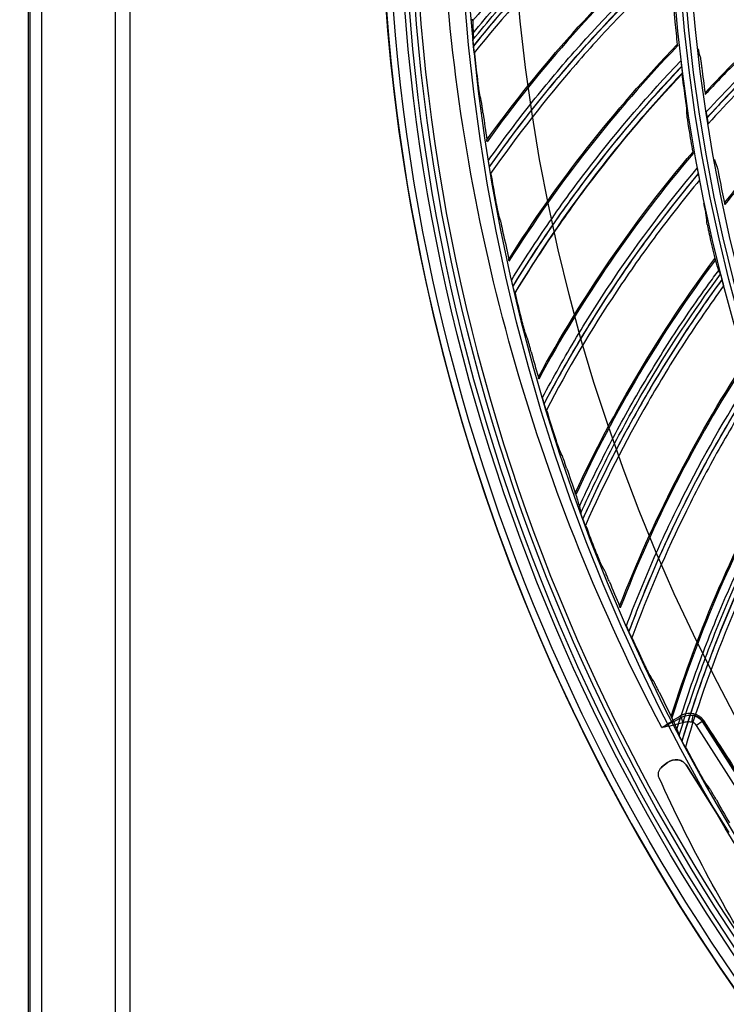
# Model space of a CAD drawing. Units: millimetres. Extents: x 28 to 7739, y -2388 to 801.
# Drawn here: x 6769 to 6849, y -1226 to -1114 of the extents above; entities that cross this region are included whole.
import ezdxf

# ---------------------------------------------------------------- set-up
doc = ezdxf.new("R2010")
doc.units = ezdxf.units.MM
doc.layers.get('0').update_dxf_attribs({"linetype": 'CONTINUOUS'})
doc.layers.get('Defpoints').update_dxf_attribs({"linetype": 'CONTINUOUS'})
doc.layers.add('1', color=7, linetype='CONTINUOUS', true_color=0xffffff)
doc.styles.get("Standard").update_dxf_attribs({"font": 'arial.ttf'})
doc.dimstyles.new('副本 Standard1', dxfattribs={"dimtxt": 25, "dimasz": 20, "dimexe": 5, "dimexo": 0.0625, "dimgap": 10, "dimtad": 1, "dimdec": 1, "dimzin": 0, "dimdsep": 46, "dimtxsty": 'Standard', "dimcen": 0.09, "dimadec": 0, "dimazin": 0, "dimtfac": 1, "dimtdec": 1, "dimtofl": 0, "dimtmove": 0, "dimatfit": 3, "dimfxl": 1, "dimtolj": 1, "dimtzin": 0, "dimarcsym": 0})

# ---------------------------------------------------------------- blocks, each defined once
blk = doc.blocks.new('*D2')
at = {"color": 0, "lineweight": -2, "transparency": 16777216}
for p, q in [((7491.92, -1094.65), (7491.92, -1482.7)), ((6769.23, -1314.78), (6769.23, -1482.7)), ((6789.23, -1477.7), (7471.92, -1477.7))]:
    blk.add_line(p, q, dxfattribs=at)
at = {"color": 0, "transparency": 16777216}
for points in [[(6789.23, -1474.36), (6789.23, -1481.03), (6769.23, -1477.7)], [(7471.92, -1474.36), (7471.92, -1481.03), (7491.92, -1477.7)]]:
    blk.add_solid(points, dxfattribs=at)
at = {"layer": 'Defpoints', "color": 0, "transparency": 16777216}
for p in [(7491.92, -1094.59), (6769.23, -1314.72), (7491.92, -1477.7)]:
    blk.add_point(p, dxfattribs=at)
at = {"color": 0, "transparency": 16777216, "insert": (7130.58, -1454.93), "char_height": 25, "attachment_point": 5}
blk.add_mtext('\\A1;720  W', dxfattribs=at)

msp = doc.modelspace()

# ---------------------------------------------------------------- linework, layer by layer
at = {"layer": '1', "color": 0, "linetype": 'Continuous'}
for p, q in [((6771.69, -868.43), (6771.69, -1313.42)), ((6780.09, -1308.3), (6780.09, -868.5)), ((6781.73, -868.5), (6781.73, -1308.3)), ((6770.23, -1315.22), (6770.23, -869.35)), ((6770.42, -1313.42), (6770.42, -869.52)), ((6844.24, -1193.19), (6844.42, -1193.78)), ((6845.55, -1192.95), (6845.42, -1193.73)), ((6846.63, -1193.66), (6845.96, -1194.09)), ((6846.69, -1193.62), (6846.63, -1193.66)), ((6846.63, -1193.66), (6863.23, -1219.72)), ((6862.56, -1220.15), (6845.96, -1194.09)), ((6842.02, -1198.84), (6842.69, -1198.31)), ((6842.69, -1198.31), (6842.02, -1198.84)), ((6842.02, -1198.84), (6842.02, -1198.84)), ((6842.69, -1198.31), (6842.69, -1198.31)), ((6844.89, -1198.69), (6849.64, -1206.25)), ((6844.89, -1198.69), (6844.89, -1198.69)), ((6849.64, -1206.25), (6844.89, -1198.69))]:
    msp.add_line(p, q, dxfattribs=at)
at = {"layer": '1', "color": 0, "linetype": 'Continuous', "extrusion": (0, 0, -1)}
for radius in [224.69, 192.01, 190.76]:
    msp.add_circle((-7034.84, -1095.73), radius, dxfattribs=at)
at = {"layer": '1', "color": 0, "linetype": 'Continuous'}
for centre, radius in [((7034.84, -1095.73), 223.89), ((7034.91, -1092.74), 210), ((7034.84, -1095.73), 191.21), ((7034.84, -1095.73), 189.97)]:
    msp.add_circle(centre, radius, dxfattribs=at)
at = {"layer": '1', "color": 0, "linetype": 'Continuous', "extrusion": (0, 0, -1)}
for centre, radius, start, end in [((-7034.84, -1095.73), 222.6, 183.3503, 176.9643), ((-7034.84, -1095.73), 221.39, 183.4859, 176.8286), ((-7034.84, -1095.73), 215.73, 182.5163, 177.7971), ((-7034.91, -1092.74), 218, 332.2229, 355.5932)]:
    msp.add_arc(centre, radius, start, end, dxfattribs=at)
at = {"layer": '1', "color": 0, "linetype": 'Continuous'}
for radius, start, end in [(222.1, 3.0357, 356.6497), (220.9, 3.1714, 356.5141), (215.23, 2.2029, 357.4837), (224.75, 149.746, 359.4754), (224.75, 150.4925, 270)]:
    msp.add_arc((7034.84, -1095.73), radius, start, end, dxfattribs=at)
for centre, major_axis, ratio, start_param, end_param in [((6844.17, -1192.97), (-0.161, 0.253), 0.303538, 1.545428, 2.402713), ((6846.94, -1193.46), (0.252, 0.163), 0.057995, 2.176796, 3.001729), ((6845.28, -1194.52), (0.681, 0.434), 0.990268, 0, 0.829817), ((6843.62, -1199.48), (0.97, 1.15), 0.999995, 5.973192, 7.655453)]:
    msp.add_ellipse(centre, major_axis=major_axis, ratio=ratio, start_param=start_param, end_param=end_param, dxfattribs=at)
at = {"layer": '1', "color": 0, "linetype": 'Continuous', "extrusion": (0, 0, -1)}
msp.add_ellipse((6845.28, -1194.52), major_axis=(-1.35, -0.86), ratio=0.999952, start_param=2.311777, end_param=3.141593, dxfattribs=at)
at = {"layer": '1', "color": 0, "linetype": 'Continuous', "extrusion": (-4.93038e-32, -5.6655e-16, -1)}
msp.add_ellipse((6843.62, -1199.48), major_axis=(0.97, 1.15), ratio=0.999995, start_param=4.91092, end_param=6.593179, dxfattribs=at)
at = {"layer": '1', "color": 0, "linetype": 'Continuous', "extrusion": (2.95823e-31, -5.6655e-16, -1)}
msp.add_ellipse((6842.65, -1199.62), major_axis=(-0.645, -0.764), ratio=0.999995, start_param=0.443647, end_param=1.769325, dxfattribs=at)
at = {"layer": '1', "color": 0, "linetype": 'Continuous', "extrusion": (1.47911e-31, -5.6655e-16, -1)}
msp.add_ellipse((7007.62, -1124.67), major_axis=(-117.48, -139.27), ratio=0.999995, start_param=0.304193, end_param=0.443647, dxfattribs=at)
at = {"layer": '1', "color": 0, "linetype": 'Continuous'}
for points, knots in [([(6842.67, -1092.43), (6838.65, -1095.65), (6834.76, -1099.1), (6827.38, -1106.38), (6823.88, -1110.2), (6820.59, -1114.2)], [0, 0, 0, 0, 0.5, 0.5, 1, 1, 1, 1]), ([(6820.62, -1116.34), (6822.27, -1114.31), (6823.97, -1112.31), (6827.47, -1108.42), (6829.28, -1106.52), (6834.83, -1100.96), (6838.74, -1097.46), (6842.82, -1094.16)], [0, 0, 0, 0, 0.25, 0.25, 0.5, 0.5, 1, 1, 1, 1]), ([(6820.65, -1115.58), (6822.29, -1113.57), (6823.99, -1111.6), (6827.48, -1107.76), (6829.27, -1105.88), (6832.96, -1102.23), (6834.85, -1100.45), (6837.76, -1097.85), (6838.74, -1097), (6840.22, -1095.74), (6840.72, -1095.33), (6841.47, -1094.71), (6841.72, -1094.5), (6842.23, -1094.09), (6842.48, -1093.89), (6842.73, -1093.68)], [0, 0, 0, 0, 0.25, 0.25, 0.5, 0.5, 0.75, 0.75, 0.875, 0.875, 0.9375, 0.9375, 0.96875, 0.96875, 1, 1, 1, 1]), ([(6842.82, -1094.79), (6840.79, -1096.44), (6838.79, -1098.15), (6834.9, -1101.66), (6833.01, -1103.47), (6829.31, -1107.19), (6827.51, -1109.1), (6824.01, -1113), (6822.32, -1115), (6820.68, -1117.05)], [0, 0, 0, 0, 0.25, 0.25, 0.5, 0.5, 0.75, 0.75, 1, 1, 1, 1]), ([(6820.68, -1117.07), (6823.96, -1112.98), (6827.47, -1109.07), (6834.86, -1101.65), (6838.75, -1098.13), (6842.82, -1094.83)], [0, 0, 0, 0, 0.5, 0.5, 1, 1, 1, 1]), ([(6842.81, -1095.54), (6840.78, -1097.19), (6838.8, -1098.9), (6834.92, -1102.43), (6833.04, -1104.24), (6827.52, -1109.82), (6824.03, -1113.74), (6820.77, -1117.83)], [0, 0, 0, 0, 0.25, 0.25, 0.5, 0.5, 1, 1, 1, 1]), ([(6846.95, -1122.35), (6851.49, -1117.46), (6856.37, -1112.87), (6866.69, -1104.4), (6872.14, -1100.5), (6877.82, -1096.99)], [0, 0, 0, 0, 0.5, 0.5, 1, 1, 1, 1]), ([(6877.83, -1097.15), (6874.98, -1098.91), (6872.19, -1100.78), (6866.73, -1104.69), (6864.07, -1106.73), (6858.91, -1110.98), (6855.15, -1114.28), (6851.58, -1117.77), (6849.24, -1120.12), (6848.09, -1121.32), (6846.96, -1122.54)], [0, 0, 0, 0, 0.25, 0.25, 0.5, 0.5, 0.75, 0.875, 0.875, 1, 1, 1, 1]), ([(6847.08, -1124.52), (6849.35, -1122.04), (6851.71, -1119.64), (6855.35, -1116.16), (6856.59, -1115.02), (6859.1, -1112.78), (6860.38, -1111.68), (6864.26, -1108.46), (6866.92, -1106.4), (6872.37, -1102.47), (6875.17, -1100.59), (6878.03, -1098.81)], [0, 0, 0, 0, 0.25, 0.25, 0.375, 0.375, 0.5, 0.5, 0.75, 0.75, 1, 1, 1, 1]), ([(6878.05, -1099.38), (6875.2, -1101.17), (6872.4, -1103.05), (6866.96, -1107), (6864.3, -1109.06), (6860.43, -1112.29), (6859.16, -1113.39), (6856.65, -1115.63), (6855.42, -1116.78), (6852.99, -1119.1), (6851.2, -1120.88), (6849.46, -1122.7), (6848.31, -1123.92), (6847.74, -1124.54), (6847.17, -1125.16)], [0, 0, 0, 0, 0.25, 0.25, 0.5, 0.5, 0.625, 0.625, 0.75, 0.75, 0.875, 0.9375, 0.9375, 1, 1, 1, 1]), ([(6847.17, -1125.19), (6849.44, -1122.7), (6851.79, -1120.28), (6856.64, -1115.63), (6859.14, -1113.39), (6863.02, -1110.15), (6864.33, -1109.1), (6866.98, -1107.03), (6868.33, -1106.02), (6871.05, -1104.05), (6872.43, -1103.09), (6874.52, -1101.68), (6875.22, -1101.21), (6876.63, -1100.3), (6877.34, -1099.85), (6878.05, -1099.39)], [0, 0, 0, 0, 0.25, 0.25, 0.5, 0.5, 0.625, 0.625, 0.75, 0.75, 0.875, 0.875, 0.9375, 0.9375, 1, 1, 1, 1]), ([(6878.05, -1100.03), (6877.34, -1100.48), (6876.63, -1100.93), (6875.23, -1101.85), (6874.53, -1102.31), (6872.45, -1103.73), (6871.07, -1104.69), (6868.36, -1106.67), (6867.02, -1107.68), (6864.38, -1109.75), (6863.07, -1110.81), (6859.21, -1114.05), (6856.72, -1116.29), (6851.89, -1120.95), (6849.55, -1123.37), (6847.29, -1125.86)], [0, 0, 0, 0, 0.0625, 0.0625, 0.125, 0.125, 0.25, 0.25, 0.375, 0.375, 0.5, 0.5, 0.75, 0.75, 1, 1, 1, 1]), ([(6842.85, -1104.75), (6839.05, -1108.22), (6835.39, -1111.91), (6828.49, -1119.65), (6825.24, -1123.68), (6822.22, -1127.89)], [0, 0, 0, 0, 0.5, 0.5, 1, 1, 1, 1]), ([(6822.38, -1130.02), (6823.9, -1127.89), (6825.46, -1125.79), (6828.71, -1121.68), (6830.39, -1119.66), (6835.58, -1113.77), (6839.25, -1110.02), (6843.11, -1106.47)], [0, 0, 0, 0, 0.25, 0.25, 0.5, 0.5, 1, 1, 1, 1]), ([(6843.16, -1107.09), (6841.23, -1108.87), (6839.35, -1110.7), (6835.69, -1114.46), (6833.92, -1116.39), (6830.47, -1120.33), (6828.79, -1122.35), (6825.55, -1126.47), (6823.99, -1128.58), (6822.49, -1130.72)], [0, 0, 0, 0, 0.25, 0.25, 0.5, 0.5, 0.75, 0.75, 1, 1, 1, 1]), ([(6822.49, -1130.74), (6825.5, -1126.46), (6828.75, -1122.33), (6835.65, -1114.45), (6839.31, -1110.69), (6843.16, -1107.13)], [0, 0, 0, 0, 0.5, 0.5, 1, 1, 1, 1]), ([(6849.14, -1134.84), (6853.35, -1129.65), (6857.91, -1124.76), (6867.65, -1115.61), (6872.82, -1111.36), (6878.25, -1107.47)], [0, 0, 0, 0, 0.5, 0.5, 1, 1, 1, 1]), ([(6878.28, -1107.63), (6875.55, -1109.58), (6872.89, -1111.63), (6867.7, -1115.89), (6865.18, -1118.11), (6860.32, -1122.69), (6856.79, -1126.24), (6853.46, -1129.96), (6851.28, -1132.47), (6850.22, -1133.74), (6849.17, -1135.03)], [0, 0, 0, 0, 0.25, 0.25, 0.5, 0.5, 0.75, 0.875, 0.875, 1, 1, 1, 1]), ([(6843.19, -1107.84), (6841.27, -1109.62), (6839.4, -1111.46), (6835.76, -1115.22), (6833.99, -1117.15), (6828.85, -1123.07), (6825.62, -1127.21), (6822.63, -1131.5)], [0, 0, 0, 0, 0.25, 0.25, 0.5, 0.5, 1, 1, 1, 1]), ([(6843.42, -1112.94), (6843.42, -1113.01), (6843.43, -1113.23), (6843.46, -1113.6), (6843.47, -1113.73), (6843.5, -1114.01), (6843.51, -1114.16), (6843.52, -1114.3)], [0, 0, 0, 0, 0.5, 0.5, 0.75, 0.75, 1, 1, 1, 1]), ([(6820.6, -1114.2), (6820.59, -1114.14), (6820.59, -1114.09), (6820.59, -1114.02), (6820.59, -1114), (6820.59, -1113.99)], [0, 0, 0, 0, 0.5, 0.5, 1, 1, 1, 1]), ([(6820.68, -1117.05), (6820.67, -1116.97), (6820.67, -1116.9), (6820.65, -1116.76), (6820.65, -1116.68), (6820.64, -1116.55), (6820.63, -1116.49), (6820.62, -1116.39), (6820.62, -1116.36), (6820.62, -1116.34)], [0, 0, 0, 0, 0.25, 0.25, 0.5, 0.5, 0.75, 0.75, 1, 1, 1, 1]), ([(6820.77, -1117.83), (6820.77, -1117.83), (6820.77, -1117.79), (6820.75, -1117.69), (6820.74, -1117.62), (6820.72, -1117.4), (6820.7, -1117.24), (6820.68, -1117.07)], [0, 0, 0, 0, 0.25, 0.25, 0.5, 0.5, 1, 1, 1, 1]), ([(6843.83, -1117.03), (6840.25, -1120.74), (6836.84, -1124.66), (6830.44, -1132.82), (6827.47, -1137.06), (6824.71, -1141.44)], [0, 0, 0, 0, 0.5, 0.5, 1, 1, 1, 1]), ([(6843.79, -1116.87), (6843.79, -1116.87), (6843.8, -1116.88), (6843.81, -1116.94), (6843.82, -1116.98), (6843.83, -1117.03)], [0, 0, 0, 0, 0.5, 0.5, 1, 1, 1, 1]), ([(6825.02, -1143.57), (6826.39, -1141.34), (6827.82, -1139.14), (6830.8, -1134.83), (6832.34, -1132.71), (6837.14, -1126.5), (6840.57, -1122.52), (6844.19, -1118.73)], [0, 0, 0, 0, 0.25, 0.25, 0.5, 0.5, 1, 1, 1, 1]), ([(6844.19, -1118.73), (6844.2, -1118.75), (6844.21, -1118.84), (6844.24, -1119.07), (6844.26, -1119.21), (6844.28, -1119.35)], [0, 0, 0, 0, 0.5, 0.5, 1, 1, 1, 1]), ([(6846.39, -1118.21), (6846.39, -1118.23), (6846.4, -1118.3), (6846.43, -1118.48), (6846.45, -1118.59), (6846.48, -1118.83), (6846.5, -1118.96), (6846.53, -1119.24), (6846.55, -1119.38), (6846.57, -1119.52)], [0, 0, 0, 0, 0.25, 0.25, 0.5, 0.5, 0.75, 0.75, 1, 1, 1, 1]), ([(6844.28, -1119.35), (6842.47, -1121.25), (6840.71, -1123.2), (6837.3, -1127.18), (6835.65, -1129.22), (6832.46, -1133.37), (6830.92, -1135.5), (6827.95, -1139.82), (6826.53, -1142.02), (6825.16, -1144.26)], [0, 0, 0, 0, 0.25, 0.25, 0.5, 0.5, 0.75, 0.75, 1, 1, 1, 1]), ([(6825.17, -1144.28), (6827.9, -1139.81), (6830.88, -1135.48), (6837.25, -1127.17), (6840.67, -1123.18), (6844.28, -1119.39)], [0, 0, 0, 0, 0.5, 0.5, 1, 1, 1, 1]), ([(6844.28, -1119.39), (6844.3, -1119.55), (6844.32, -1119.71), (6844.34, -1119.91), (6844.35, -1119.97), (6844.36, -1120.06), (6844.36, -1120.09), (6844.36, -1120.1)], [0, 0, 0, 0, 0.5, 0.5, 0.75, 0.75, 1, 1, 1, 1]), ([(6821.13, -1120.82), (6821.15, -1120.98), (6821.17, -1121.13), (6821.2, -1121.43), (6821.22, -1121.58), (6821.26, -1121.85), (6821.28, -1121.98), (6821.3, -1122.13), (6821.31, -1122.18), (6821.32, -1122.26), (6821.33, -1122.28), (6821.33, -1122.3)], [0, 0, 0, 0, 0.25, 0.25, 0.5, 0.5, 0.75, 0.75, 0.875, 0.875, 1, 1, 1, 1]), ([(6844.36, -1120.1), (6842.56, -1122), (6840.81, -1123.95), (6837.42, -1127.94), (6835.78, -1129.97), (6831.02, -1136.21), (6828.07, -1140.55), (6825.36, -1145.02)], [0, 0, 0, 0, 0.25, 0.25, 0.5, 0.5, 1, 1, 1, 1]), ([(6825.4, -1145.08), (6826.75, -1142.85), (6828.16, -1140.65), (6831.1, -1136.33), (6832.63, -1134.2), (6837.38, -1127.97), (6840.75, -1123.99), (6844.35, -1120.19)], [0, 0, 0, 0, 0.25, 0.25, 0.5, 0.5, 1, 1, 1, 1]), ([(6821.78, -1124.71), (6821.76, -1124.55), (6821.74, -1124.4), (6821.7, -1124.1), (6821.67, -1123.95), (6821.64, -1123.68), (6821.62, -1123.55), (6821.59, -1123.39), (6821.58, -1123.35), (6821.57, -1123.27), (6821.56, -1123.24), (6821.56, -1123.23)], [0, 0, 0, 0, 0.25, 0.25, 0.5, 0.5, 0.75, 0.75, 0.875, 0.875, 1, 1, 1, 1]), ([(6844.87, -1124.11), (6844.86, -1124.04), (6844.84, -1123.83), (6844.79, -1123.46), (6844.77, -1123.32), (6844.73, -1123.04), (6844.71, -1122.9), (6844.69, -1122.75)], [0, 0, 0, 0, 0.5, 0.5, 0.75, 0.75, 1, 1, 1, 1]), ([(6846.95, -1122.35), (6846.94, -1122.35), (6846.94, -1122.37), (6846.95, -1122.44), (6846.95, -1122.48), (6846.96, -1122.54)], [0, 0, 0, 0, 0.5, 0.5, 1, 1, 1, 1]), ([(6844.92, -1125.17), (6844.92, -1125.24), (6844.95, -1125.46), (6845, -1125.82), (6845.02, -1125.96), (6845.06, -1126.23), (6845.08, -1126.38), (6845.11, -1126.52)], [0, 0, 0, 0, 0.5, 0.5, 0.75, 0.75, 1, 1, 1, 1]), ([(6847.08, -1124.52), (6847.08, -1124.55), (6847.09, -1124.65), (6847.13, -1124.88), (6847.15, -1125.02), (6847.17, -1125.16)], [0, 0, 0, 0, 0.5, 0.5, 1, 1, 1, 1]), ([(6847.17, -1125.19), (6847.2, -1125.34), (6847.22, -1125.5), (6847.26, -1125.69), (6847.27, -1125.75), (6847.29, -1125.83), (6847.29, -1125.86), (6847.29, -1125.86)], [0, 0, 0, 0, 0.5, 0.5, 0.75, 0.75, 1, 1, 1, 1]), ([(6822.22, -1127.89), (6822.21, -1127.83), (6822.21, -1127.78), (6822.2, -1127.71), (6822.2, -1127.69), (6822.2, -1127.68)], [0, 0, 0, 0, 0.5, 0.5, 1, 1, 1, 1]), ([(6845.58, -1129.23), (6842.25, -1133.15), (6839.1, -1137.28), (6833.24, -1145.84), (6830.54, -1150.26), (6828.08, -1154.81)], [0, 0, 0, 0, 0.5, 0.5, 1, 1, 1, 1]), ([(6845.54, -1129.07), (6845.54, -1129.06), (6845.55, -1129.08), (6845.56, -1129.13), (6845.57, -1129.17), (6845.58, -1129.23)], [0, 0, 0, 0, 0.5, 0.5, 1, 1, 1, 1]), ([(6822.49, -1130.72), (6822.47, -1130.65), (6822.46, -1130.58), (6822.44, -1130.43), (6822.43, -1130.36), (6822.41, -1130.24), (6822.4, -1130.17), (6822.39, -1130.08), (6822.38, -1130.04), (6822.38, -1130.02)], [0, 0, 0, 0, 0.25, 0.25, 0.5, 0.5, 0.75, 0.75, 1, 1, 1, 1]), ([(6822.63, -1131.5), (6822.63, -1131.5), (6822.62, -1131.46), (6822.6, -1131.36), (6822.59, -1131.29), (6822.55, -1131.08), (6822.52, -1130.91), (6822.49, -1130.74)], [0, 0, 0, 0, 0.25, 0.25, 0.5, 0.5, 1, 1, 1, 1]), ([(6828.51, -1156.91), (6829.74, -1154.6), (6831.03, -1152.32), (6833.72, -1147.82), (6835.13, -1145.61), (6839.52, -1139.1), (6842.68, -1134.91), (6846.06, -1130.9)], [0, 0, 0, 0, 0.25, 0.25, 0.5, 0.5, 1, 1, 1, 1]), ([(6846.06, -1130.9), (6846.06, -1130.92), (6846.08, -1131.01), (6846.13, -1131.24), (6846.16, -1131.37), (6846.18, -1131.51)], [0, 0, 0, 0, 0.5, 0.5, 1, 1, 1, 1]), ([(6848.31, -1130.74), (6848.32, -1130.77), (6848.33, -1130.83), (6848.37, -1131.01), (6848.39, -1131.12), (6848.44, -1131.36), (6848.47, -1131.49), (6848.52, -1131.76), (6848.55, -1131.91), (6848.58, -1132.05)], [0, 0, 0, 0, 0.25, 0.25, 0.5, 0.5, 0.75, 0.75, 1, 1, 1, 1]), ([(6846.18, -1131.51), (6844.5, -1133.52), (6842.87, -1135.58), (6839.72, -1139.77), (6838.21, -1141.91), (6835.29, -1146.26), (6833.89, -1148.48), (6831.2, -1152.98), (6829.92, -1155.27), (6828.7, -1157.59)], [0, 0, 0, 0, 0.25, 0.25, 0.5, 0.5, 0.75, 0.75, 1, 1, 1, 1]), ([(6828.71, -1157.61), (6831.15, -1152.97), (6833.84, -1148.46), (6839.67, -1139.76), (6842.82, -1135.57), (6846.19, -1131.55)], [0, 0, 0, 0, 0.5, 0.5, 1, 1, 1, 1]), ([(6846.31, -1132.25), (6844.64, -1134.26), (6843.02, -1136.32), (6839.89, -1140.52), (6838.38, -1142.66), (6834.04, -1149.19), (6831.36, -1153.7), (6828.95, -1158.34)], [0, 0, 0, 0, 0.25, 0.25, 0.5, 0.5, 1, 1, 1, 1]), ([(6846.19, -1131.55), (6846.22, -1131.71), (6846.25, -1131.86), (6846.28, -1132.06), (6846.3, -1132.12), (6846.31, -1132.21), (6846.31, -1132.24), (6846.31, -1132.25)], [0, 0, 0, 0, 0.5, 0.5, 0.75, 0.75, 1, 1, 1, 1]), ([(6823.18, -1134.47), (6823.2, -1134.62), (6823.23, -1134.77), (6823.29, -1135.07), (6823.32, -1135.21), (6823.37, -1135.48), (6823.4, -1135.61), (6823.43, -1135.76), (6823.44, -1135.81), (6823.46, -1135.88), (6823.47, -1135.91), (6823.47, -1135.93)], [0, 0, 0, 0, 0.25, 0.25, 0.5, 0.5, 0.75, 0.75, 0.875, 0.875, 1, 1, 1, 1]), ([(6847.08, -1136.23), (6847.07, -1136.16), (6847.03, -1135.94), (6846.96, -1135.58), (6846.93, -1135.44), (6846.87, -1135.17), (6846.84, -1135.02), (6846.81, -1134.88)], [0, 0, 0, 0, 0.5, 0.5, 0.75, 0.75, 1, 1, 1, 1]), ([(6849.14, -1134.84), (6849.14, -1134.84), (6849.14, -1134.86), (6849.15, -1134.93), (6849.16, -1134.97), (6849.17, -1135.03)], [0, 0, 0, 0, 0.5, 0.5, 1, 1, 1, 1]), ([(6824.07, -1138.3), (6824.04, -1138.15), (6824.01, -1138), (6823.95, -1137.7), (6823.92, -1137.55), (6823.86, -1137.28), (6823.84, -1137.15), (6823.8, -1137), (6823.79, -1136.95), (6823.77, -1136.88), (6823.77, -1136.85), (6823.76, -1136.83)], [0, 0, 0, 0, 0.25, 0.25, 0.5, 0.5, 0.75, 0.75, 0.875, 0.875, 1, 1, 1, 1]), ([(6847.19, -1137.28), (6847.2, -1137.35), (6847.24, -1137.56), (6847.32, -1137.92), (6847.35, -1138.06), (6847.41, -1138.33), (6847.44, -1138.47), (6847.47, -1138.61)], [0, 0, 0, 0, 0.5, 0.5, 0.75, 0.75, 1, 1, 1, 1]), ([(6848.06, -1141.13), (6848.07, -1141.12), (6848.07, -1141.14), (6848.09, -1141.19), (6848.1, -1141.23), (6848.12, -1141.28)], [0, 0, 0, 0, 0.5, 0.5, 1, 1, 1, 1]), ([(6824.72, -1141.45), (6824.71, -1141.39), (6824.7, -1141.34), (6824.69, -1141.26), (6824.69, -1141.24), (6824.69, -1141.24)], [0, 0, 0, 0, 0.5, 0.5, 1, 1, 1, 1]), ([(6848.12, -1141.28), (6845.04, -1145.42), (6842.16, -1149.74), (6836.86, -1158.65), (6834.45, -1163.23), (6832.29, -1167.94)], [0, 0, 0, 0, 0.5, 0.5, 1, 1, 1, 1]), ([(6832.69, -1169.26), (6833.77, -1166.9), (6834.91, -1164.56), (6837.31, -1159.96), (6838.57, -1157.69), (6841.21, -1153.22), (6842.59, -1151.02), (6844.74, -1147.77), (6845.47, -1146.7), (6846.59, -1145.11), (6846.97, -1144.58), (6847.53, -1143.79), (6847.73, -1143.53), (6848.11, -1143), (6848.3, -1142.74), (6848.49, -1142.48)], [0, 0, 0, 0, 0.25, 0.25, 0.5, 0.5, 0.75, 0.75, 0.875, 0.875, 0.9375, 0.9375, 0.96875, 0.96875, 1, 1, 1, 1]), ([(6832.86, -1170), (6833.93, -1167.62), (6835.07, -1165.26), (6837.47, -1160.6), (6838.74, -1158.3), (6842.7, -1151.52), (6845.59, -1147.14), (6848.7, -1142.92)], [0, 0, 0, 0, 0.25, 0.25, 0.5, 0.5, 1, 1, 1, 1]), ([(6848.7, -1142.92), (6848.71, -1142.94), (6848.73, -1143.03), (6848.79, -1143.25), (6848.83, -1143.39), (6848.86, -1143.53)], [0, 0, 0, 0, 0.5, 0.5, 1, 1, 1, 1]), ([(6825.16, -1144.26), (6825.15, -1144.18), (6825.13, -1144.11), (6825.1, -1143.97), (6825.08, -1143.9), (6825.06, -1143.77), (6825.04, -1143.71), (6825.03, -1143.62), (6825.02, -1143.58), (6825.02, -1143.57)], [0, 0, 0, 0, 0.25, 0.25, 0.5, 0.5, 0.75, 0.75, 1, 1, 1, 1]), ([(6825.36, -1145.02), (6825.35, -1145.02), (6825.34, -1144.99), (6825.32, -1144.88), (6825.3, -1144.82), (6825.25, -1144.61), (6825.21, -1144.44), (6825.17, -1144.28)], [0, 0, 0, 0, 0.25, 0.25, 0.5, 0.5, 1, 1, 1, 1]), ([(6848.86, -1143.53), (6847.31, -1145.64), (6845.82, -1147.8), (6842.95, -1152.18), (6841.57, -1154.41), (6838.94, -1158.94), (6837.68, -1161.25), (6835.29, -1165.91), (6834.16, -1168.28), (6833.09, -1170.67)], [0, 0, 0, 0, 0.25, 0.25, 0.5, 0.5, 0.75, 0.75, 1, 1, 1, 1]), ([(6833.1, -1170.69), (6835.24, -1165.91), (6837.63, -1161.23), (6842.9, -1152.18), (6845.77, -1147.79), (6848.87, -1143.56)], [0, 0, 0, 0, 0.5, 0.5, 1, 1, 1, 1]), ([(6849.04, -1144.25), (6847.5, -1146.37), (6846.01, -1148.53), (6843.16, -1152.92), (6841.79, -1155.15), (6837.87, -1161.94), (6835.5, -1166.62), (6833.38, -1171.41)], [0, 0, 0, 0, 0.25, 0.25, 0.5, 0.5, 1, 1, 1, 1]), ([(6848.87, -1143.56), (6848.91, -1143.72), (6848.95, -1143.87), (6849, -1144.07), (6849.01, -1144.13), (6849.03, -1144.22), (6849.04, -1144.25), (6849.04, -1144.25)], [0, 0, 0, 0, 0.5, 0.5, 0.75, 0.75, 1, 1, 1, 1]), ([(6826.09, -1147.95), (6826.13, -1148.1), (6826.17, -1148.25), (6826.24, -1148.54), (6826.28, -1148.68), (6826.35, -1148.95), (6826.39, -1149.07), (6826.43, -1149.22), (6826.44, -1149.27), (6826.47, -1149.34), (6826.48, -1149.37), (6826.48, -1149.39)], [0, 0, 0, 0, 0.25, 0.25, 0.5, 0.5, 0.75, 0.75, 0.875, 0.875, 1, 1, 1, 1]), ([(6827.23, -1151.72), (6827.19, -1151.57), (6827.15, -1151.42), (6827.07, -1151.12), (6827.03, -1150.98), (6826.96, -1150.71), (6826.92, -1150.59), (6826.88, -1150.44), (6826.87, -1150.39), (6826.84, -1150.32), (6826.83, -1150.29), (6826.83, -1150.27)], [0, 0, 0, 0, 0.25, 0.25, 0.5, 0.5, 0.75, 0.75, 0.875, 0.875, 1, 1, 1, 1]), ([(6851.42, -1153.15), (6848.62, -1157.47), (6846.02, -1161.97), (6841.3, -1171.21), (6839.19, -1175.93), (6837.33, -1180.77)], [0, 0, 0, 0, 0.5, 0.5, 1, 1, 1, 1]), ([(6828.08, -1154.81), (6828.06, -1154.75), (6828.05, -1154.71), (6828.04, -1154.64), (6828.03, -1154.62), (6828.04, -1154.61)], [0, 0, 0, 0, 0.5, 0.5, 1, 1, 1, 1]), ([(6838.03, -1182.79), (6838.95, -1180.34), (6839.94, -1177.91), (6842.03, -1173.11), (6843.15, -1170.74), (6846.67, -1163.72), (6849.27, -1159.16), (6852.1, -1154.75)], [0, 0, 0, 0, 0.25, 0.25, 0.5, 0.5, 1, 1, 1, 1]), ([(6852.31, -1155.34), (6850.9, -1157.55), (6849.54, -1159.8), (6846.96, -1164.36), (6845.73, -1166.68), (6843.39, -1171.37), (6842.28, -1173.74), (6840.2, -1178.55), (6839.22, -1180.99), (6838.31, -1183.44)], [0, 0, 0, 0, 0.25, 0.25, 0.5, 0.5, 0.75, 0.75, 1, 1, 1, 1]), ([(6838.32, -1183.46), (6840.14, -1178.55), (6842.23, -1173.73), (6846.91, -1164.36), (6849.5, -1159.79), (6852.32, -1155.38)], [0, 0, 0, 0, 0.5, 0.5, 1, 1, 1, 1]), ([(6852.53, -1156.06), (6851.13, -1158.27), (6849.78, -1160.52), (6847.22, -1165.08), (6846, -1167.39), (6842.52, -1174.43), (6840.45, -1179.25), (6838.64, -1184.16)], [0, 0, 0, 0, 0.25, 0.25, 0.5, 0.5, 1, 1, 1, 1]), ([(6828.7, -1157.59), (6828.68, -1157.52), (6828.66, -1157.45), (6828.62, -1157.31), (6828.6, -1157.24), (6828.57, -1157.12), (6828.55, -1157.06), (6828.52, -1156.96), (6828.52, -1156.93), (6828.51, -1156.91)], [0, 0, 0, 0, 0.25, 0.25, 0.5, 0.5, 0.75, 0.75, 1, 1, 1, 1]), ([(6828.95, -1158.34), (6828.94, -1158.34), (6828.93, -1158.31), (6828.9, -1158.21), (6828.88, -1158.14), (6828.81, -1157.93), (6828.76, -1157.77), (6828.71, -1157.61)], [0, 0, 0, 0, 0.25, 0.25, 0.5, 0.5, 1, 1, 1, 1]), ([(6829.87, -1161.21), (6829.91, -1161.36), (6829.96, -1161.51), (6830.06, -1161.79), (6830.1, -1161.94), (6830.19, -1162.2), (6830.23, -1162.32), (6830.29, -1162.47), (6830.3, -1162.51), (6830.33, -1162.58), (6830.34, -1162.61), (6830.35, -1162.62)], [0, 0, 0, 0, 0.25, 0.25, 0.5, 0.5, 0.75, 0.75, 0.875, 0.875, 1, 1, 1, 1]), ([(6831.25, -1164.9), (6831.2, -1164.75), (6831.15, -1164.61), (6831.05, -1164.32), (6831, -1164.18), (6830.91, -1163.92), (6830.87, -1163.8), (6830.81, -1163.65), (6830.79, -1163.6), (6830.77, -1163.53), (6830.76, -1163.5), (6830.75, -1163.49)], [0, 0, 0, 0, 0.25, 0.25, 0.5, 0.5, 0.75, 0.75, 0.875, 0.875, 1, 1, 1, 1]), ([(6855.48, -1164.79), (6852.96, -1169.28), (6850.65, -1173.93), (6846.53, -1183.45), (6844.73, -1188.3), (6843.18, -1193.24)], [0, 0, 0, 0, 0.5, 0.5, 1, 1, 1, 1]), ([(6843.75, -1194.51), (6844.52, -1192.03), (6845.35, -1189.56), (6847.14, -1184.69), (6848.1, -1182.28), (6850.15, -1177.51), (6851.24, -1175.15), (6852.96, -1171.65), (6853.54, -1170.5), (6854.45, -1168.77), (6854.75, -1168.2), (6855.22, -1167.35), (6855.37, -1167.06), (6855.69, -1166.49), (6855.84, -1166.21), (6856, -1165.92)], [0, 0, 0, 0, 0.25, 0.25, 0.5, 0.5, 0.75, 0.75, 0.875, 0.875, 0.9375, 0.9375, 0.96875, 0.96875, 1, 1, 1, 1]), ([(6844.01, -1195.22), (6844.77, -1192.72), (6845.6, -1190.23), (6847.39, -1185.31), (6848.35, -1182.87), (6851.41, -1175.64), (6853.72, -1170.92), (6856.26, -1166.34)], [0, 0, 0, 0, 0.25, 0.25, 0.5, 0.5, 1, 1, 1, 1]), ([(6832.29, -1167.94), (6832.27, -1167.88), (6832.25, -1167.83), (6832.24, -1167.76), (6832.23, -1167.74), (6832.23, -1167.74)], [0, 0, 0, 0, 0.5, 0.5, 1, 1, 1, 1]), ([(6856.5, -1166.91), (6855.24, -1169.21), (6854.03, -1171.54), (6851.74, -1176.26), (6850.66, -1178.65), (6848.63, -1183.48), (6847.68, -1185.92), (6845.9, -1190.86), (6845.08, -1193.34), (6844.33, -1195.85)], [0, 0, 0, 0, 0.25, 0.25, 0.5, 0.5, 0.75, 0.75, 1, 1, 1, 1]), ([(6844.34, -1195.87), (6845.85, -1190.85), (6847.63, -1185.91), (6851.69, -1176.26), (6853.98, -1171.54), (6856.52, -1166.95)], [0, 0, 0, 0, 0.5, 0.5, 1, 1, 1, 1]), ([(6856.77, -1167.62), (6855.51, -1169.91), (6854.31, -1172.24), (6852.05, -1176.96), (6850.98, -1179.34), (6847.96, -1186.59), (6846.2, -1191.53), (6844.71, -1196.55)], [0, 0, 0, 0, 0.25, 0.25, 0.5, 0.5, 1, 1, 1, 1]), ([(6833.09, -1170.67), (6833.07, -1170.6), (6833.04, -1170.53), (6832.99, -1170.4), (6832.97, -1170.33), (6832.92, -1170.21), (6832.9, -1170.15), (6832.87, -1170.05), (6832.86, -1170.02), (6832.86, -1170)], [0, 0, 0, 0, 0.25, 0.25, 0.5, 0.5, 0.75, 0.75, 1, 1, 1, 1]), ([(6833.38, -1171.41), (6833.38, -1171.4), (6833.36, -1171.37), (6833.32, -1171.27), (6833.3, -1171.21), (6833.22, -1171.01), (6833.16, -1170.85), (6833.1, -1170.69)], [0, 0, 0, 0, 0.25, 0.25, 0.5, 0.5, 1, 1, 1, 1]), ([(6834.48, -1174.21), (6834.54, -1174.36), (6834.6, -1174.5), (6834.71, -1174.78), (6834.76, -1174.92), (6834.87, -1175.17), (6834.92, -1175.29), (6834.98, -1175.44), (6835, -1175.48), (6835.03, -1175.55), (6835.04, -1175.57), (6835.05, -1175.59)], [0, 0, 0, 0, 0.25, 0.25, 0.5, 0.5, 0.75, 0.75, 0.875, 0.875, 1, 1, 1, 1]), ([(6836.1, -1177.8), (6836.04, -1177.66), (6835.98, -1177.52), (6835.86, -1177.24), (6835.8, -1177.1), (6835.7, -1176.84), (6835.65, -1176.72), (6835.58, -1176.58), (6835.56, -1176.54), (6835.53, -1176.47), (6835.52, -1176.44), (6835.51, -1176.43)], [0, 0, 0, 0, 0.25, 0.25, 0.5, 0.5, 0.75, 0.75, 0.875, 0.875, 1, 1, 1, 1]), ([(6837.33, -1180.77), (6837.31, -1180.71), (6837.29, -1180.66), (6837.27, -1180.6), (6837.26, -1180.58), (6837.26, -1180.57)], [0, 0, 0, 0, 0.5, 0.5, 1, 1, 1, 1]), ([(6838.31, -1183.44), (6838.28, -1183.37), (6838.25, -1183.31), (6838.19, -1183.18), (6838.16, -1183.11), (6838.11, -1182.99), (6838.09, -1182.93), (6838.05, -1182.84), (6838.04, -1182.81), (6838.03, -1182.79)], [0, 0, 0, 0, 0.25, 0.25, 0.5, 0.5, 0.75, 0.75, 1, 1, 1, 1]), ([(6838.64, -1184.16), (6838.64, -1184.15), (6838.62, -1184.12), (6838.58, -1184.03), (6838.55, -1183.97), (6838.45, -1183.77), (6838.38, -1183.62), (6838.32, -1183.46)], [0, 0, 0, 0, 0.25, 0.25, 0.5, 0.5, 1, 1, 1, 1]), ([(6839.92, -1186.89), (6839.99, -1187.03), (6840.05, -1187.17), (6840.18, -1187.44), (6840.25, -1187.57), (6840.37, -1187.82), (6840.43, -1187.94), (6840.5, -1188.08), (6840.52, -1188.12), (6840.56, -1188.18), (6840.57, -1188.21), (6840.58, -1188.22)], [0, 0, 0, 0, 0.25, 0.25, 0.5, 0.5, 0.75, 0.75, 0.875, 0.875, 1, 1, 1, 1]), ([(6841.77, -1190.37), (6841.7, -1190.23), (6841.63, -1190.09), (6841.49, -1189.82), (6841.43, -1189.68), (6841.3, -1189.44), (6841.24, -1189.32), (6841.17, -1189.18), (6841.15, -1189.14), (6841.11, -1189.07), (6841.1, -1189.05), (6841.09, -1189.03)], [0, 0, 0, 0, 0.25, 0.25, 0.5, 0.5, 0.75, 0.75, 0.875, 0.875, 1, 1, 1, 1]), ([(6842.03, -1194.34), (6842.38, -1194.11), (6842.73, -1193.89), (6843.42, -1193.45), (6843.76, -1193.23), (6844.09, -1193.02)], [0, 0, 0, 0, 0.5, 0.5, 1, 1, 1, 1]), ([(6843.18, -1193.25), (6843.16, -1193.19), (6843.14, -1193.15), (6843.11, -1193.08), (6843.1, -1193.06), (6843.11, -1193.06)], [0, 0, 0, 0, 0.5, 0.5, 1, 1, 1, 1]), ([(6844.09, -1193.02), (6844.2, -1192.95), (6844.31, -1192.89), (6844.55, -1192.8), (6844.67, -1192.76), (6844.91, -1192.71), (6845.04, -1192.7), (6845.28, -1192.7), (6845.41, -1192.71), (6845.65, -1192.75), (6845.77, -1192.78), (6846, -1192.87), (6846.12, -1192.93), (6846.34, -1193.06), (6846.44, -1193.14), (6846.63, -1193.33), (6846.72, -1193.43), (6846.79, -1193.54)], [0, 0, 0, 0, 0.125, 0.125, 0.25, 0.25, 0.375, 0.375, 0.5, 0.5, 0.625, 0.625, 0.75, 0.75, 0.875, 0.875, 1, 1, 1, 1]), ([(6844.24, -1193.19), (6844.44, -1193.08), (6844.66, -1193), (6845.1, -1192.92), (6845.33, -1192.92), (6845.55, -1192.95)], [0, 0, 0, 0, 0.5, 0.5, 1, 1, 1, 1]), ([(6846.69, -1193.62), (6846.62, -1193.52), (6846.54, -1193.43), (6846.37, -1193.27), (6846.27, -1193.2), (6846.08, -1193.09), (6845.97, -1193.05), (6845.76, -1192.98), (6845.66, -1192.96), (6845.55, -1192.95)], [0, 0, 0, 0, 0.25, 0.25, 0.5, 0.5, 0.75, 0.75, 1, 1, 1, 1]), ([(6863.3, -1219.68), (6861.93, -1217.5), (6860.57, -1215.32), (6857.82, -1210.96), (6856.44, -1208.79), (6853.67, -1204.44), (6852.28, -1202.27), (6849.49, -1197.94), (6848.09, -1195.78), (6846.69, -1193.62)], [0, 0, 0, 0, 0.25, 0.25, 0.5, 0.5, 0.75, 0.75, 1, 1, 1, 1]), ([(6846.79, -1193.54), (6848.18, -1195.71), (6849.58, -1197.87), (6852.36, -1202.21), (6853.75, -1204.38), (6856.52, -1208.73), (6857.91, -1210.91), (6860.66, -1215.27), (6862.04, -1217.44), (6863.41, -1219.62)], [0, 0, 0, 0, 0.25, 0.25, 0.5, 0.5, 0.75, 0.75, 1, 1, 1, 1]), ([(6845.42, -1193.73), (6845.25, -1193.7), (6845.08, -1193.69), (6844.75, -1193.71), (6844.58, -1193.73), (6844.42, -1193.78)], [0, 0, 0, 0, 0.5, 0.5, 1, 1, 1, 1]), ([(6844.33, -1195.85), (6844.3, -1195.79), (6844.26, -1195.72), (6844.2, -1195.59), (6844.16, -1195.53), (6844.1, -1195.41), (6844.08, -1195.36), (6844.03, -1195.27), (6844.02, -1195.24), (6844.01, -1195.22)], [0, 0, 0, 0, 0.25, 0.25, 0.5, 0.5, 0.75, 0.75, 1, 1, 1, 1]), ([(6844.71, -1196.55), (6844.71, -1196.54), (6844.69, -1196.51), (6844.64, -1196.42), (6844.6, -1196.36), (6844.5, -1196.17), (6844.42, -1196.02), (6844.34, -1195.87)], [0, 0, 0, 0, 0.25, 0.25, 0.5, 0.5, 1, 1, 1, 1]), ([(6846.16, -1199.19), (6846.24, -1199.32), (6846.31, -1199.46), (6846.46, -1199.72), (6846.53, -1199.85), (6846.67, -1200.09), (6846.73, -1200.2), (6846.82, -1200.34), (6846.84, -1200.38), (6846.88, -1200.44), (6846.9, -1200.47), (6846.91, -1200.48)], [0, 0, 0, 0, 0.25, 0.25, 0.5, 0.5, 0.75, 0.75, 0.875, 0.875, 1, 1, 1, 1]), ([(6848.23, -1202.54), (6848.15, -1202.41), (6848.07, -1202.27), (6847.92, -1202.01), (6847.84, -1201.88), (6847.7, -1201.64), (6847.64, -1201.53), (6847.56, -1201.4), (6847.53, -1201.35), (6847.49, -1201.29), (6847.48, -1201.27), (6847.46, -1201.25)], [0, 0, 0, 0, 0.25, 0.25, 0.5, 0.5, 0.75, 0.75, 0.875, 0.875, 1, 1, 1, 1])]:
    msp.add_open_spline(points, degree=3, knots=knots, dxfattribs=at)
for points in [[(6822.2, -1127.68), (6828.26, -1119.3), (6835.18, -1111.55), (6842.83, -1104.59)], [(6820.6, -1114.2), (6820.62, -1114.76), (6820.64, -1115.23), (6820.65, -1115.58)], [(6843.52, -1114.3), (6843.61, -1115.16), (6843.7, -1116.01), (6843.79, -1116.87)], [(6820.65, -1115.58), (6820.64, -1115.83), (6820.63, -1116.09), (6820.62, -1116.34)], [(6820.68, -1117.07), (6820.68, -1117.06), (6820.68, -1117.05), (6820.68, -1117.05)], [(6824.69, -1141.24), (6830.19, -1132.49), (6836.61, -1124.31), (6843.79, -1116.87)], [(6846.39, -1118.21), (6846.31, -1117.92), (6846.24, -1117.63), (6846.17, -1117.35)], [(6820.77, -1117.83), (6820.78, -1117.85), (6820.8, -1117.87), (6820.81, -1117.89)], [(6820.81, -1117.89), (6820.91, -1118.87), (6821.01, -1119.85), (6821.13, -1120.82)], [(6844.28, -1119.35), (6844.28, -1119.36), (6844.28, -1119.38), (6844.28, -1119.39)], [(6846.57, -1119.52), (6846.69, -1120.47), (6846.81, -1121.41), (6846.95, -1122.35)], [(6844.35, -1120.19), (6844.35, -1120.16), (6844.36, -1120.13), (6844.36, -1120.1)], [(6844.69, -1122.75), (6844.57, -1121.9), (6844.46, -1121.04), (6844.35, -1120.19)], [(6821.56, -1123.23), (6821.48, -1122.92), (6821.41, -1122.61), (6821.33, -1122.3)], [(6844.92, -1125.17), (6844.9, -1124.82), (6844.88, -1124.47), (6844.87, -1124.11)], [(6821.78, -1124.71), (6821.91, -1125.7), (6822.06, -1126.69), (6822.2, -1127.68)], [(6847.17, -1125.16), (6847.17, -1125.17), (6847.17, -1125.18), (6847.17, -1125.19)], [(6845.11, -1126.52), (6845.25, -1127.37), (6845.39, -1128.22), (6845.54, -1129.07)], [(6828.04, -1154.61), (6832.97, -1145.52), (6838.84, -1136.95), (6845.54, -1129.07)], [(6848.31, -1130.74), (6848.22, -1130.46), (6848.13, -1130.18), (6848.04, -1129.9)], [(6822.49, -1130.74), (6822.49, -1130.74), (6822.49, -1130.73), (6822.49, -1130.72)], [(6822.63, -1131.5), (6822.64, -1131.52), (6822.65, -1131.54), (6822.67, -1131.56)], [(6822.67, -1131.56), (6822.83, -1132.53), (6823, -1133.5), (6823.18, -1134.47)], [(6846.18, -1131.51), (6846.19, -1131.52), (6846.19, -1131.54), (6846.19, -1131.55)], [(6848.58, -1132.05), (6848.76, -1132.98), (6848.95, -1133.91), (6849.14, -1134.84)], [(6823.76, -1136.83), (6823.66, -1136.53), (6823.57, -1136.23), (6823.47, -1135.93)], [(6847.19, -1137.28), (6847.15, -1136.93), (6847.11, -1136.58), (6847.08, -1136.23)], [(6824.07, -1138.3), (6824.27, -1139.28), (6824.48, -1140.26), (6824.69, -1141.24)], [(6847.47, -1138.61), (6847.66, -1139.45), (6847.86, -1140.29), (6848.06, -1141.13)], [(6832.23, -1167.74), (6836.57, -1158.36), (6841.89, -1149.42), (6848.06, -1141.13)], [(6848.49, -1142.48), (6848.4, -1142.21), (6848.27, -1141.81), (6848.12, -1141.28)], [(6848.7, -1142.92), (6848.63, -1142.77), (6848.56, -1142.63), (6848.49, -1142.48)], [(6825.17, -1144.28), (6825.17, -1144.27), (6825.17, -1144.26), (6825.16, -1144.26)], [(6848.86, -1143.53), (6848.87, -1143.54), (6848.87, -1143.55), (6848.87, -1143.56)], [(6825.36, -1145.02), (6825.37, -1145.04), (6825.38, -1145.06), (6825.4, -1145.08)], [(6825.4, -1145.08), (6825.62, -1146.04), (6825.85, -1146.99), (6826.09, -1147.95)], [(6826.83, -1150.27), (6826.71, -1149.98), (6826.6, -1149.68), (6826.48, -1149.39)], [(6827.23, -1151.72), (6827.5, -1152.68), (6827.76, -1153.65), (6828.04, -1154.61)], [(6837.26, -1180.57), (6840.99, -1170.93), (6845.72, -1161.67), (6851.36, -1153)], [(6828.71, -1157.61), (6828.71, -1157.6), (6828.71, -1157.6), (6828.7, -1157.59)], [(6828.95, -1158.34), (6828.96, -1158.36), (6828.98, -1158.38), (6828.99, -1158.4)], [(6828.99, -1158.4), (6829.28, -1159.34), (6829.57, -1160.28), (6829.87, -1161.21)], [(6830.75, -1163.49), (6830.61, -1163.2), (6830.48, -1162.91), (6830.35, -1162.62)], [(6831.25, -1164.9), (6831.57, -1165.85), (6831.9, -1166.8), (6832.23, -1167.74)], [(6843.11, -1193.06), (6846.21, -1183.19), (6850.34, -1173.65), (6855.4, -1164.64)], [(6832.29, -1167.93), (6832.46, -1168.48), (6832.59, -1168.92), (6832.69, -1169.26)], [(6832.69, -1169.26), (6832.74, -1169.51), (6832.8, -1169.76), (6832.86, -1170)], [(6833.1, -1170.69), (6833.1, -1170.68), (6833.09, -1170.68), (6833.09, -1170.67)], [(6833.38, -1171.41), (6833.4, -1171.42), (6833.41, -1171.44), (6833.43, -1171.46)], [(6833.43, -1171.46), (6833.77, -1172.38), (6834.13, -1173.3), (6834.48, -1174.21)], [(6835.51, -1176.43), (6835.36, -1176.15), (6835.2, -1175.87), (6835.05, -1175.59)], [(6836.1, -1177.8), (6836.48, -1178.73), (6836.87, -1179.65), (6837.26, -1180.57)], [(6838.32, -1183.46), (6838.31, -1183.45), (6838.31, -1183.45), (6838.31, -1183.44)], [(6838.64, -1184.16), (6838.66, -1184.18), (6838.68, -1184.19), (6838.69, -1184.21)], [(6838.69, -1184.21), (6839.1, -1185.1), (6839.51, -1186), (6839.92, -1186.89)], [(6841.09, -1189.03), (6840.92, -1188.76), (6840.75, -1188.49), (6840.58, -1188.22)], [(6841.77, -1190.37), (6842.21, -1191.27), (6842.65, -1192.16), (6843.11, -1193.06)], [(6842.03, -1194.34), (6842.78, -1193.96), (6843.52, -1193.58), (6844.24, -1193.19)], [(6843.18, -1193.24), (6843.42, -1193.76), (6843.61, -1194.19), (6843.75, -1194.51)], [(6844.42, -1193.78), (6843.64, -1194.02), (6842.83, -1194.18), (6842.03, -1194.34)], [(6843.75, -1194.51), (6843.84, -1194.74), (6843.93, -1194.98), (6844.01, -1195.22)], [(6844.34, -1195.87), (6844.34, -1195.87), (6844.33, -1195.86), (6844.33, -1195.85)], [(6844.71, -1196.55), (6844.73, -1196.56), (6844.75, -1196.58), (6844.77, -1196.59)], [(6844.77, -1196.59), (6845.23, -1197.46), (6845.69, -1198.33), (6846.16, -1199.19)], [(6847.46, -1201.25), (6847.28, -1201), (6847.09, -1200.74), (6846.91, -1200.48)], [(6848.23, -1202.54), (6848.72, -1203.41), (6849.23, -1204.28), (6849.73, -1205.14)]]:
    msp.add_open_spline(points, degree=3, dxfattribs=at)

# ---------------------------------------------------------------- dimensions: what is measured, and where the dimension line sits
at = {"color": 7}
dim = msp.add_linear_dim(base=(7491.92, -1477.7), p1=(6769.23, -1314.72), p2=(7491.92, -1094.59), text='720  W', dimstyle='副本 Standard1', dxfattribs=at)
dim.commit()
dim.dimension.update_dxf_attribs({"geometry": '*D2', "text_midpoint": (7130.58, -1454.93)})

doc.saveas('drawing.dxf')
